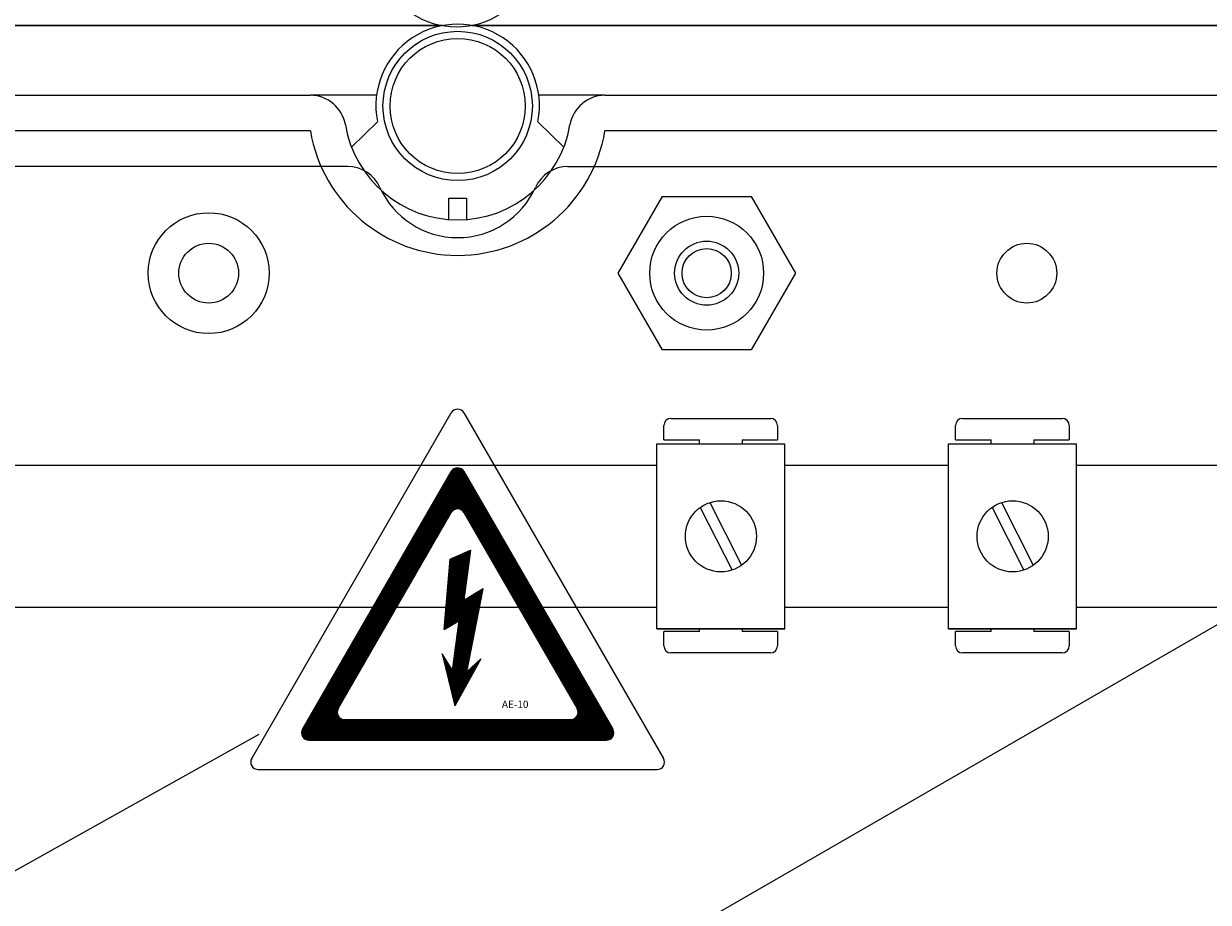
# Model space of a CAD drawing. Units: millimetres. Extents: x 355 to 1193, y -712 to -240.
# Drawn here: x 994 to 1021, y -646 to -626 of the extents above; entities that cross this region are included whole.
import ezdxf

# ---------------------------------------------------------------- set-up
doc = ezdxf.new("R2010")
doc.units = ezdxf.units.MM
doc.layers.add('COTES', color=2, linetype='Continuous')
doc.layers.add('DIBUIX', color=7, linetype='Continuous')
doc.styles.add('ROMANS', font='arial.ttf')

# ---------------------------------------------------------------- blocks, each defined once
blk = doc.blocks.new('A$C33A7488A')
at = {"layer": 'COTES'}
h = blk.add_hatch(dxfattribs=at)
h.set_pattern_fill('ANSI31', color=2, scale=0.08, style=0)
h.set_pattern_definition([(45, (57.905558, 55.986899), (-0.0070710678, 0.0070710678), [])])
h.paths.add_polyline_path([(5.809, 8.124, 0.577463), (5.463, 8.124), (1.409, 1.1, 0.577294), (1.582, 0.8), (9.69, 0.8, 0.577294), (9.863, 1.1)])
h.paths.add_polyline_path([(5.809, 7.004), (8.893, 1.66, -0.577294), (8.72, 1.36), (2.552, 1.36, -0.577294), (2.379, 1.66), (5.463, 7.004, -0.577463)], flags=16)
h.paths.add_polyline_path([(5.988, 5.975), (5.807, 4.615), (6.333, 4.931), (5.886, 2.662), (6.268, 3.015), (5.561, 1.737), (5.213, 3.155), (5.49, 2.715), (5.668, 4.055), (5.268, 3.815), (5.428, 5.735)], flags=0)
h.paths.add_polyline_path([(6.793, 1.927), (7.836, 1.927), (7.836, 1.627), (6.793, 1.627)], flags=8)
at = {"layer": 'DIBUIX', "color": 2}
for p, q in [((0.024, 0.3), (5.463, 9.724)), ((5.809, 9.724), (11.248, 0.3)), ((1.409, 1.1), (5.463, 8.124)), ((5.809, 8.124), (9.863, 1.1)), ((2.379, 1.66), (5.463, 7.004)), ((5.809, 7.004), (8.893, 1.66)), ((5.428, 5.735), (5.988, 5.975)), ((5.988, 5.975), (5.807, 4.615)), ((5.268, 3.815), (5.428, 5.735)), ((5.807, 4.615), (6.333, 4.931)), ((5.886, 2.662), (6.333, 4.931)), ((5.268, 3.815), (5.668, 4.055)), ((5.668, 4.055), (5.487, 2.695)), ((5.49, 2.715), (5.213, 3.155)), ((5.213, 3.155), (5.561, 1.737)), ((6.268, 3.015), (5.561, 1.737)), ((5.886, 2.662), (6.268, 3.015)), ((2.552, 1.36), (8.72, 1.36)), ((1.582, 0.8), (9.69, 0.8)), ((0.197, 0), (11.075, 0))]:
    blk.add_line(p, q, dxfattribs=at)
for centre, start, end in [((5.636, 9.624), 29.9903, 150.0097), ((5.636, 8.024), 29.9903, 150.0097), ((5.636, 6.904), 29.9903, 150.0097), ((2.552, 1.56), 150.0097, 270), ((8.72, 1.56), 270, 29.9903), ((1.582, 1), 150.0097, 270), ((9.69, 1), 270, 29.9903), ((0.197, 0.2), 150.0097, 270), ((11.075, 0.2), 270, 29.9903)]:
    blk.add_arc(centre, 0.2, start, end, dxfattribs=at)
at = {"layer": 'COTES', "color": 2, "insert": (6.843, 1.877), "char_height": 0.2, "width": 1.3312, "attachment_point": 1, "style": 'ROMANS'}
blk.add_mtext('AE-10', dxfattribs=at)
blk = doc.blocks.new('A$C5B1E070E')
at = {"layer": 'COTES', "xscale": 4.5, "yscale": 4.5, "zscale": 4.5}
blk.add_blockref('A$C33A7488A', (0, 0), dxfattribs=at)
blk = doc.blocks.new('A$C6133635B')
blk.add_blockref('A$C5B1E070E', (0.01, 0))
blk = doc.blocks.new('A$C7C414AD3')
at = {"layer": 'DIBUIX', "xscale": 0.2, "yscale": 0.2, "zscale": 0.2}
blk.add_blockref('A$C6133635B', (0, 0), dxfattribs=at)
blk = doc.blocks.new('ALZADO 10ISV')
for p, q in [((100.481, 69.604), (52.545, 69.604)), ((100.492, 69.604), (52.551, 69.604)), ((52.58, 69.61), (100.466, 69.61)), ((101.153, 69.61), (149.04, 69.61)), ((149.042, 69.604), (101.169, 69.604)), ((149.057, 69.604), (101.179, 69.604)), ((56.304, 68.034), (97.518, 68.034)), ((99.009, 68.034), (97.518, 68.034)), ((104.153, 68.034), (102.662, 68.034)), ((104.153, 68.034), (145.367, 68.034)), ((97.518, 67.233), (56.304, 67.233)), ((98.447, 66.863), (99.027, 67.44)), ((102.644, 67.44), (103.224, 66.863)), ((145.367, 67.233), (104.153, 67.233)), ((98.353, 66.432), (56.304, 66.432)), ((103.318, 66.432), (145.367, 66.432)), ((100.635, 65.718), (101.036, 65.718)), ((100.635, 65.238), (100.635, 65.718)), ((101.036, 65.718), (101.036, 65.238)), ((104.447, 64.028), (105.445, 65.757)), ((105.445, 65.757), (107.442, 65.757)), ((107.442, 65.757), (108.44, 64.028)), ((105.445, 62.299), (104.447, 64.028)), ((108.44, 64.028), (107.442, 62.299)), ((107.442, 62.299), (105.445, 62.299)), ((105.477, 60.277), (105.477, 60.597)), ((105.637, 60.757), (107.879, 60.757)), ((108.039, 60.597), (108.039, 60.277)), ((112.046, 60.277), (112.046, 60.597)), ((112.207, 60.757), (114.448, 60.757)), ((114.608, 60.597), (114.608, 60.277)), ((105.323, 56.018), (105.323, 60.182)), ((105.323, 60.182), (108.205, 60.182)), ((105.477, 60.277), (106.278, 60.277)), ((106.278, 60.182), (106.278, 60.277)), ((107.239, 60.277), (108.039, 60.277)), ((107.239, 60.277), (107.239, 60.182)), ((108.205, 56.018), (108.205, 60.182)), ((111.892, 56.018), (111.892, 60.182)), ((111.892, 60.182), (114.774, 60.182)), ((112.046, 60.277), (112.847, 60.277)), ((112.847, 60.182), (112.847, 60.277)), ((113.808, 60.277), (114.608, 60.277)), ((113.808, 60.277), (113.808, 60.182)), ((114.774, 56.018), (114.774, 60.182)), ((89.779, 59.702), (105.323, 59.702)), ((108.205, 59.702), (111.892, 59.702)), ((114.774, 59.702), (118.461, 59.702)), ((102.028, 46.928), (122.943, 59.003)), ((106.3, 58.752), (107.014, 57.339)), ((106.514, 58.861), (107.228, 57.448)), ((112.869, 58.752), (113.583, 57.339)), ((113.083, 58.861), (113.797, 57.448)), ((105.323, 56.498), (89.779, 56.498)), ((111.892, 56.498), (108.205, 56.498)), ((118.461, 56.498), (114.774, 56.498)), ((108.205, 56.018), (105.323, 56.018)), ((105.323, 56.018), (108.205, 56.018)), ((105.477, 55.633), (105.477, 55.953)), ((106.278, 55.953), (105.477, 55.953)), ((106.278, 55.953), (106.278, 56.018)), ((107.239, 56.018), (107.239, 55.953)), ((108.039, 55.953), (107.239, 55.953)), ((108.039, 55.953), (108.039, 55.633)), ((114.774, 56.018), (111.892, 56.018)), ((111.892, 56.018), (114.774, 56.018)), ((112.046, 55.633), (112.046, 55.953)), ((112.847, 55.953), (112.046, 55.953)), ((112.847, 55.953), (112.847, 56.018)), ((113.808, 56.018), (113.808, 55.953)), ((114.608, 55.953), (113.808, 55.953)), ((114.608, 55.953), (114.608, 55.633)), ((107.879, 55.473), (105.637, 55.473)), ((114.448, 55.473), (112.207, 55.473)), ((67.155, 37.32), (96.368, 53.647))]:
    blk.add_line(p, q)
for centre, radius in [((100.835, 67.794), 1.682), ((100.835, 67.794), 1.522), ((95.228, 64.028), 1.362), ((106.443, 64.028), 1.282), ((95.228, 64.028), 0.673), ((106.443, 64.028), 0.721), ((106.443, 64.028), 0.555), ((113.653, 64.028), 0.673), ((106.764, 58.1), 0.801), ((113.333, 58.1), 0.801)]:
    blk.add_circle(centre, radius)
for centre, radius, start, end in [((100.81, 71.418), 1.84, 168.95, 11.05), ((100.835, 67.794), 1.843, 348.95, 191.05), ((97.518, 67.233), 0.801, 9.5941, 90), ((104.153, 67.233), 0.801, 90, 170.4059), ((100.835, 67.794), 3.365, 189.5941, 350.4059), ((100.835, 67.794), 2.564, 189.5941, 350.4059), ((98.353, 65.631), 0.801, 24.3157, 90), ((103.318, 65.631), 0.801, 90, 155.6843), ((100.835, 66.752), 1.923, 204.3157, 335.6843), ((105.637, 60.597), 0.16, 90, 180), ((107.879, 60.597), 0.16, 0, 90), ((112.207, 60.597), 0.16, 90, 180), ((114.448, 60.597), 0.16, 0, 90), ((105.637, 55.633), 0.16, 180, 270), ((107.879, 55.633), 0.16, 270, 0), ((112.207, 55.633), 0.16, 180, 270), ((114.448, 55.633), 0.16, 270, 0)]:
    blk.add_arc(centre, radius, start, end)
at = {"xscale": 0.9182290228931151, "yscale": 0.9182290228931151, "zscale": 0.9182290228931379}
blk.add_blockref('A$C7C414AD3', (96.175, 52.847), dxfattribs=at)
blk.add_blockref('A$C7C414AD3', (96.175, 52.847), dxfattribs=at)

msp = doc.modelspace()

# ---------------------------------------------------------------- block references
at = {"color": 7}
msp.add_blockref('ALZADO 10ISV', (902.865, -695.516), dxfattribs=at)

doc.saveas('drawing.dxf')
